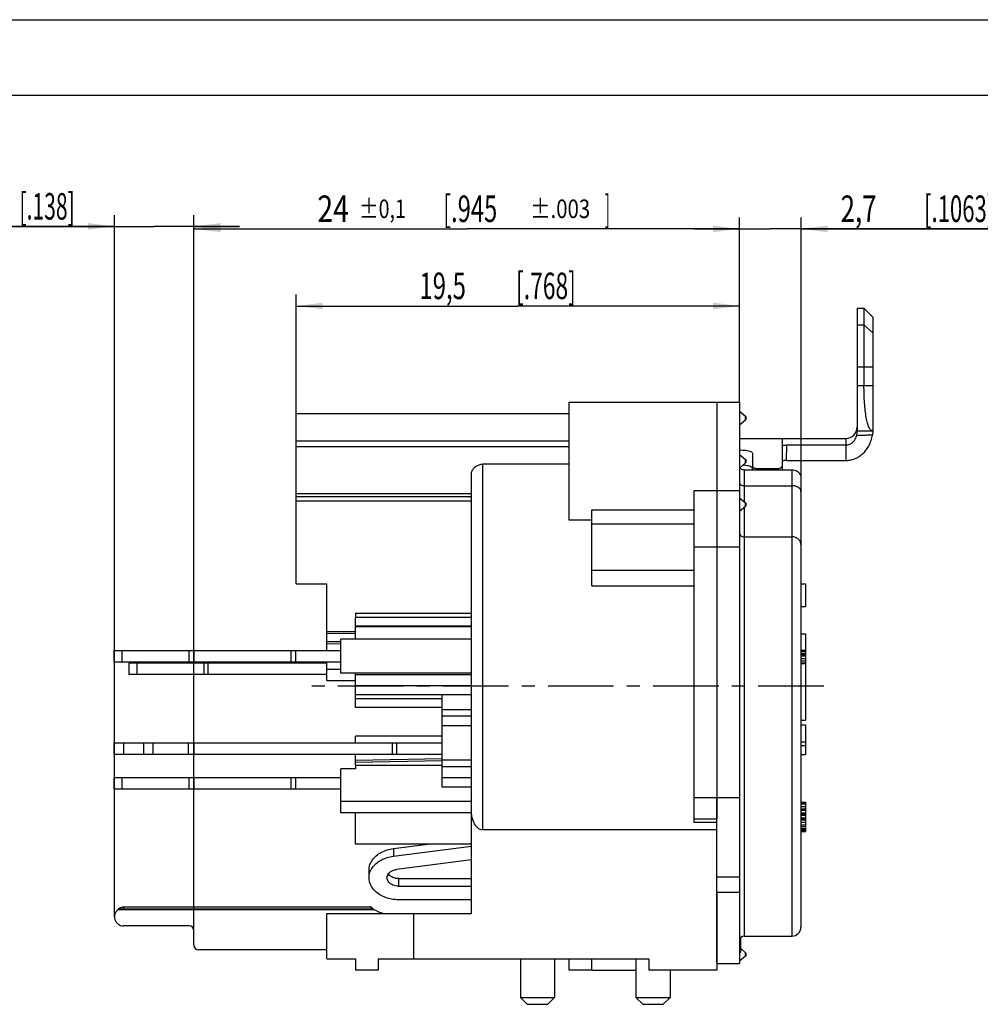
# Model space of a CAD drawing. Units: millimetres. Extents: x 0 to 420, y 0 to 297.
# Drawn here: x 160 to 286, y 167 to 297 of the extents above; entities that cross this region are included whole.
import ezdxf

# ---------------------------------------------------------------- set-up
doc = ezdxf.new("R2010")
doc.units = ezdxf.units.MM
doc.header["$LTSCALE"] = 23.1
doc.linetypes.add('CENTER', pattern=[0.6, 0.375, -0.075, 0.075, -0.075])
doc.layers.get('0').update_dxf_attribs({"linetype": 'CONTINUOUS'})
for name, color, linetype in [('AUSFORMSCHRAEGEN', 7, 'CONTINUOUS'), ('BEZUGSACHSEN', 7, 'CONTINUOUS'), ('DEFAULT_1', 7, 'CENTER'), ('FASEN', 7, 'CONTINUOUS'), ('RUNDUNGEN', 7, 'CONTINUOUS'), ('ZEICHNUNGSBEMASSUNGEN', 7, 'CONTINUOUS')]:
    doc.layers.add(name, color=color, linetype=linetype)
doc.styles.get("Standard").update_dxf_attribs({"font": 'txt', "width": 0.7})
doc.dimstyles.new('DIMSTYLE_1', dxfattribs={"dimtxt": 3.5, "dimasz": 3.5, "dimexe": 0.18, "dimexo": 0.0625, "dimgap": 0.09, "dimtad": 1, "dimdec": 3, "dimlfac": 0.333333, "dimdsep": 46, "dimtxsty": 'STANDARD', "dimblk": '_FILLED', "dimblk1": '_FILLED', "dimblk2": '_FILLED', "dimcen": 0.09, "dimclrt": 5, "dimadec": 0, "dimazin": 0, "dimtp": 0.2, "dimtm": 0.2, "dimtfac": 1, "dimtdec": 3, "dimtofl": 0, "dimtmove": 0, "dimatfit": 3, "dimldrblk": '_FILLED', "dimfxl": 1, "dimtolj": 1, "dimarcsym": 0})
doc.dimstyles.new('DIMSTYLE_2', dxfattribs={"dimtxt": 3.5, "dimasz": 3.5, "dimexe": 0.18, "dimexo": 0.0625, "dimgap": 0.09, "dimtad": 1, "dimdec": 3, "dimlfac": 0.333333, "dimdsep": 46, "dimtxsty": 'STANDARD', "dimblk": '_FILLED', "dimblk1": '_FILLED', "dimblk2": '_FILLED', "dimcen": 0.09, "dimclrt": 5, "dimadec": 0, "dimazin": 0, "dimtp": 0.1, "dimtm": 0.1, "dimtfac": 1, "dimtdec": 3, "dimtofl": 0, "dimtmove": 0, "dimatfit": 3, "dimldrblk": '_FILLED', "dimfxl": 1, "dimtolj": 1, "dimarcsym": 0})
doc.dimstyles.new('DIMSTYLE_3', dxfattribs={"dimtxt": 3.5, "dimasz": 3.5, "dimexe": 0.18, "dimexo": 0.0625, "dimgap": 0.09, "dimtad": 1, "dimdec": 3, "dimlfac": 0.333333, "dimdsep": 46, "dimtxsty": 'STANDARD', "dimblk": '_FILLED', "dimblk1": '_FILLED', "dimblk2": '_FILLED', "dimcen": 0.09, "dimclrt": 5, "dimadec": 0, "dimazin": 0, "dimtol": 1, "dimtp": 0.1, "dimtm": 0.1, "dimtfac": 1, "dimtdec": 3, "dimtofl": 0, "dimtmove": 0, "dimatfit": 3, "dimldrblk": '_FILLED', "dimfxl": 1, "dimtolj": 1, "dimarcsym": 0})

# ---------------------------------------------------------------- blocks, each defined once
blk = doc.blocks.new('_FILLED')
at = {"color": 0, "linetype": 'BYBLOCK'}
blk.add_solid([(0, 0), (-1, 0.125), (-1, -0.125)], dxfattribs=at)
blk = doc.blocks.new('*D5')
at = {"layer": 'ZEICHNUNGSBEMASSUNGEN', "color": 2, "linetype": 'CONTINUOUS'}
for p, q in [((172.05, 178.56), (172.05, 271.21)), ((182.55, 174.81), (182.55, 271.21)), ((172.05, 269.71), (149.02, 269.71)), ((149.02, 269.71), (177.3, 269.71)), ((188.55, 269.71), (177.3, 269.71)), ((182.55, 269.71), (188.55, 269.71))]:
    blk.add_line(p, q, dxfattribs=at)
at = {"layer": 'ZEICHNUNGSBEMASSUNGEN', "color": 2, "linetype": 'CONTINUOUS', "xscale": 3.5, "yscale": 3.5, "zscale": 3.5}
blk.add_blockref('_FILLED', (172.05, 269.71), dxfattribs=at)
at = {"layer": 'ZEICHNUNGSBEMASSUNGEN', "color": 2, "linetype": 'CONTINUOUS', "xscale": 3.5, "yscale": 3.5, "zscale": 3.5, "rotation": 180}
blk.add_blockref('_FILLED', (182.55, 269.71), dxfattribs=at)
at = {"layer": 'ZEICHNUNGSBEMASSUNGEN', "color": 5, "linetype": 'CONTINUOUS', "oblique": 15}
for s, width, p in [('[.138]', 0.583333, (159.52, 270.61)), ('3,5', 0.666667, (149.02, 270.61))]:
    blk.add_text(s, height=3.5, dxfattribs=dict(at, width=width)).set_placement(p)
blk = doc.blocks.new('*D6')
at = {"layer": 'ZEICHNUNGSBEMASSUNGEN', "color": 2, "linetype": 'CONTINUOUS'}
for p, q in [((182.55, 174.81), (182.55, 270.88)), ((254.55, 246.51), (254.55, 270.88)), ((182.55, 269.38), (218.55, 269.38)), ((254.55, 269.38), (218.55, 269.38))]:
    blk.add_line(p, q, dxfattribs=at)
at = {"layer": 'ZEICHNUNGSBEMASSUNGEN', "color": 2, "linetype": 'CONTINUOUS', "xscale": 3.5, "yscale": 3.5, "zscale": 3.5, "rotation": 180}
blk.add_blockref('_FILLED', (182.55, 269.38), dxfattribs=at)
at = {"layer": 'ZEICHNUNGSBEMASSUNGEN', "color": 2, "linetype": 'CONTINUOUS', "xscale": 3.5, "yscale": 3.5, "zscale": 3.5}
blk.add_blockref('_FILLED', (254.55, 269.38), dxfattribs=at)
at = {"layer": 'ZEICHNUNGSBEMASSUNGEN', "color": 5, "linetype": 'CONTINUOUS', "oblique": 15}
for s, height, width, p in [('24', 3.5, 0.785714, (198.83, 270.29)), ('%%p0,1', 2.45, 0.77381, (204.33, 270.81)), ('[.945', 3.5, 0.657143, (215.41, 270.29)), ('%%p.003', 2.45, 0.804762, (226.91, 270.81)), (']', 3.5, 0.428571, (236.77, 270.29))]:
    blk.add_text(s, height=height, dxfattribs=dict(at, width=width)).set_placement(p)
blk = doc.blocks.new('*D7')
at = {"layer": 'ZEICHNUNGSBEMASSUNGEN', "color": 2, "linetype": 'CONTINUOUS'}
for p, q in [((196.05, 240.59), (196.05, 260.7)), ((254.55, 246.51), (254.55, 260.7)), ((196.05, 259.2), (225.3, 259.2)), ((254.55, 259.2), (225.3, 259.2))]:
    blk.add_line(p, q, dxfattribs=at)
at = {"layer": 'ZEICHNUNGSBEMASSUNGEN', "color": 2, "linetype": 'CONTINUOUS', "xscale": 3.5, "yscale": 3.5, "zscale": 3.5, "rotation": 180}
blk.add_blockref('_FILLED', (196.05, 259.2), dxfattribs=at)
at = {"layer": 'ZEICHNUNGSBEMASSUNGEN', "color": 2, "linetype": 'CONTINUOUS', "xscale": 3.5, "yscale": 3.5, "zscale": 3.5}
blk.add_blockref('_FILLED', (254.55, 259.2), dxfattribs=at)
at = {"layer": 'ZEICHNUNGSBEMASSUNGEN', "color": 5, "linetype": 'CONTINUOUS', "oblique": 15}
for s, width, p in [('[.768]', 0.630952, (225.05, 260.11)), ('19,5', 0.660714, (212.3, 260.11))]:
    blk.add_text(s, height=3.5, dxfattribs=dict(at, width=width)).set_placement(p)
blk = doc.blocks.new('*D8')
at = {"layer": 'ZEICHNUNGSBEMASSUNGEN', "color": 2, "linetype": 'CONTINUOUS'}
for p, q in [((254.55, 246.51), (254.55, 270.88)), ((262.65, 231.63), (262.65, 270.88)), ((254.55, 269.38), (248.55, 269.38)), ((248.55, 269.38), (258.6, 269.38)), ((293.88, 269.38), (258.6, 269.38)), ((262.65, 269.38), (293.88, 269.38))]:
    blk.add_line(p, q, dxfattribs=at)
at = {"layer": 'ZEICHNUNGSBEMASSUNGEN', "color": 2, "linetype": 'CONTINUOUS', "xscale": 3.5, "yscale": 3.5, "zscale": 3.5}
blk.add_blockref('_FILLED', (254.55, 269.38), dxfattribs=at)
at = {"layer": 'ZEICHNUNGSBEMASSUNGEN', "color": 2, "linetype": 'CONTINUOUS', "xscale": 3.5, "yscale": 3.5, "zscale": 3.5, "rotation": 180}
blk.add_blockref('_FILLED', (262.65, 269.38), dxfattribs=at)
at = {"layer": 'ZEICHNUNGSBEMASSUNGEN', "color": 5, "linetype": 'CONTINUOUS', "oblique": 15}
for s, width, p in [('2,7', 0.714286, (267.88, 270.29)), ('[.1063]', 0.612245, (278.88, 270.29))]:
    blk.add_text(s, height=3.5, dxfattribs=dict(at, width=width)).set_placement(p)

msp = doc.modelspace()

# ---------------------------------------------------------------- linework, layer by layer
at = {"color": 7, "linetype": 'CONTINUOUS'}
for p, q in [((0, 297), (420, 297)), ((410, 287), (12.5, 287)), ((270.058, 258.9105), (270.058, 242.7105)), ((270.058, 258.9105), (270.958, 258.9105)), ((270.958, 258.9105), (270.958, 248.7105)), ((270.958, 258.9105), (271.962, 257.9064)), ((272.158, 242.7105), (272.158, 257.6821)), ((232.0474, 230.9068), (232.0474, 246.5068)), ((232.0474, 246.5068), (254.5474, 246.5068)), ((251.5474, 246.5064), (251.5474, 191.5005)), ((254.5474, 246.5064), (254.5474, 194.3099)), ((196.0474, 245.0068), (232.0474, 245.0068)), ((254.5474, 245.3177), (255.3403, 244.6524)), ((254.5474, 243.5275), (255.3403, 244.1928)), ((270.058, 242.7105), (272.158, 242.7105)), ((254.5474, 241.7068), (268.558, 241.7068)), ((248.5474, 191.0068), (248.5474, 234.8394)), ((235.0474, 222.2658), (235.0474, 232.2852)), ((235.0474, 230.9068), (232.0474, 230.9068)), ((262.6474, 229.7064), (262.6474, 229.438)), ((196.0474, 222.5068), (200.0974, 222.5068)), ((200.0974, 216.2068), (200.0974, 222.5068)), ((262.6474, 222.5068), (263.2474, 222.5068)), ((263.2474, 222.5068), (263.2474, 219.5068)), ((203.8474, 218.664), (203.8474, 218.0642)), ((262.6474, 219.5068), (263.2474, 219.5068)), ((219.1474, 218.0668), (203.8474, 218.0668)), ((203.8474, 215.2168), (203.8474, 216.8668)), ((203.8474, 216.8668), (219.1474, 216.8668)), ((262.6474, 215.9068), (263.2474, 215.9068)), ((263.2474, 215.9068), (263.2474, 204.5068)), ((201.9424, 210.7168), (201.9424, 215.2168)), ((219.1474, 215.2168), (201.9424, 215.2168)), ((172.0324, 212.2168), (172.0324, 213.7168)), ((182.5324, 213.7168), (182.5324, 212.2168)), ((195.9424, 213.7168), (195.9424, 212.2168)), ((262.6474, 213.7494), (263.2474, 213.7494)), ((262.6474, 213.5834), (263.2474, 213.5834)), ((262.6474, 213.3345), (263.2474, 213.3345)), ((172.0324, 212.2168), (201.9424, 212.2168)), ((173.9374, 212.0368), (173.9374, 210.5368)), ((200.0974, 212.0368), (173.9374, 212.0368)), ((184.4374, 210.5368), (184.4374, 212.0368)), ((200.0974, 209.7568), (200.0974, 212.2168)), ((262.6474, 213.1685), (263.2474, 213.1685)), ((262.6474, 213.0025), (263.2474, 213.0025)), ((262.6474, 212.6706), (263.2474, 212.6706)), ((262.6474, 212.3387), (263.2474, 212.3387)), ((262.6474, 212.0898), (263.2474, 212.0898)), ((262.6474, 212.0068), (263.2474, 212.0068)), ((200.0974, 211.2568), (201.9424, 211.2568)), ((219.1474, 210.7168), (201.9424, 210.7168)), ((203.8474, 206.1868), (203.8474, 210.7168)), ((200.0974, 209.7568), (203.8474, 209.7568)), ((219.1474, 209.0668), (203.8474, 209.0668)), ((219.1474, 207.8668), (203.8474, 207.8668)), ((203.8474, 207.3868), (215.2924, 207.3868)), ((215.2924, 203.7568), (215.2924, 207.8563)), ((215.2924, 206.1868), (203.8474, 206.1868)), ((219.1474, 205.8868), (215.2924, 205.8868)), ((215.2924, 205.0754), (219.1474, 205.0754)), ((262.6474, 204.5068), (263.2474, 204.5068)), ((262.6474, 203.9068), (263.2474, 203.9068)), ((263.2474, 203.9068), (263.2474, 200.0068)), ((172.0324, 200.0368), (172.0324, 201.5368)), ((182.5324, 201.5368), (182.5324, 200.0368)), ((203.8474, 201.5368), (203.8474, 202.4068)), ((215.2924, 202.4068), (203.8474, 202.4068)), ((209.2924, 201.5368), (209.2924, 200.0368)), ((262.6474, 201.6664), (263.2474, 201.6664)), ((262.6474, 201.1685), (263.2474, 201.1685)), ((172.0324, 200.0368), (215.2924, 200.0368)), ((262.6474, 200.0068), (263.2474, 200.0068)), ((201.9424, 192.2968), (201.9424, 198.0868)), ((203.8474, 198.0868), (201.9424, 198.0868)), ((203.8474, 198.5968), (203.8474, 198.0868)), ((215.2924, 195.687), (215.2924, 198.3868)), ((172.0324, 195.4468), (172.0324, 196.9468)), ((182.5324, 196.9468), (182.5324, 195.4468)), ((195.9424, 196.9468), (195.9424, 195.4468)), ((219.1474, 196.8868), (215.2924, 196.8868)), ((172.0324, 195.4468), (201.9424, 195.4468)), ((219.1474, 195.6868), (215.2924, 195.6868)), ((248.5474, 194.3099), (254.5474, 194.3099)), ((262.6474, 193.7068), (263.2474, 193.7068)), ((263.2474, 193.7068), (263.2474, 189.8068)), ((262.6474, 193.6238), (263.2474, 193.6238)), ((262.6474, 193.4579), (263.2474, 193.4579)), ((262.6474, 193.126), (263.2474, 193.126)), ((262.6474, 192.794), (263.2474, 192.794)), ((262.6474, 192.6281), (263.2474, 192.6281)), ((219.1474, 192.2968), (201.9424, 192.2968)), ((203.8474, 188.1569), (203.8474, 192.2968)), ((248.5474, 191.515), (251.5474, 191.515)), ((262.6474, 192.2962), (263.2474, 192.2962)), ((262.6474, 192.1302), (263.2474, 192.1302)), ((262.6474, 191.9643), (263.2474, 191.9643)), ((262.6474, 191.6323), (263.2474, 191.6323)), ((262.6474, 191.5494), (263.2474, 191.5494)), ((262.6474, 191.3834), (263.2474, 191.3834)), ((251.5474, 191.0068), (248.5474, 191.0068)), ((262.6474, 191.0515), (263.2474, 191.0515)), ((262.6474, 190.7196), (263.2474, 190.7196)), ((262.6474, 190.4706), (263.2474, 190.4706)), ((262.6474, 190.2217), (263.2474, 190.2217)), ((262.6474, 190.0557), (263.2474, 190.0557)), ((262.6474, 189.8898), (263.2474, 189.8898)), ((262.6474, 189.8068), (263.2474, 189.8068)), ((219.1474, 188.1568), (203.8474, 188.1568)), ((208.8762, 186.5661), (219.1474, 187.8996)), ((219.1474, 186.0891), (209.2893, 184.8092)), ((205.6474, 183.7111), (205.6474, 184.7148)), ((209.5474, 182.5964), (219.1474, 182.5964)), ((219.1474, 180.8128), (209.5474, 180.8128)), ((251.5474, 181.7993), (251.5474, 171.5068)), ((173.2474, 179.6284), (205.8885, 179.6284)), ((205.8885, 179.883), (205.8885, 179.6284)), ((200.0974, 179.0068), (219.1474, 179.0068)), ((200.0974, 173.0068), (200.0974, 179.0068)), ((211.5424, 173.0068), (211.5424, 179.0068)), ((254.6974, 173.9068), (254.6974, 175.7997)), ((255.1474, 176.0068), (261.4474, 176.0068)), ((200.0974, 174.2068), (183.1474, 174.2068)), ((200.0974, 173.0068), (203.8474, 173.0068)), ((203.8474, 173.0068), (203.8474, 171.5068)), ((206.8474, 173.0068), (242.5474, 173.0068)), ((206.8474, 173.0068), (206.8474, 171.5068)), ((235.0474, 171.5068), (235.0474, 173.0068)), ((242.5474, 173.0068), (242.5474, 171.5068)), ((254.5474, 173.9068), (254.6974, 173.9068)), ((251.5474, 172.4068), (254.5474, 172.4068)), ((206.8474, 171.5068), (203.8474, 171.5068)), ((235.0474, 171.5068), (240.8674, 171.5068)), ((251.5474, 171.5068), (242.5474, 171.5068))]:
    msp.add_line(p, q, dxfattribs=at)
at = {"color": 9, "linetype": 'CONTINUOUS'}
for p, q in [((270.058, 256.7212), (270.958, 256.7212)), ((270.958, 256.7212), (272.158, 255.6088)), ((270.058, 251.1591), (272.158, 251.1591)), ((270.058, 248.7105), (272.158, 248.7105)), ((255.3403, 244.1928), (255.3403, 244.6524)), ((268.558, 241.7068), (268.558, 238.8105)), ((248.5474, 234.8394), (254.5474, 234.8394)), ((235.0474, 232.2852), (248.5474, 232.2852)), ((248.5474, 230.4147), (235.0474, 230.4147)), ((248.5474, 227.4019), (254.5474, 227.4019)), ((248.5474, 224.2784), (235.0474, 224.2784)), ((235.0474, 222.2658), (248.5474, 222.2658)), ((203.8474, 218.664), (219.1474, 218.664)), ((200.0974, 216.2068), (203.8474, 216.2068)), ((173.0824, 212.2168), (173.0824, 213.7168)), ((181.9324, 212.2168), (181.9324, 213.7168)), ((195.3424, 213.7168), (195.3424, 212.2168)), ((174.9874, 212.0368), (174.9874, 210.5368)), ((183.8374, 212.0368), (183.8374, 210.5368)), ((203.8474, 210.5668), (219.1474, 210.5668)), ((173.2776, 200.0368), (173.2776, 201.5368)), ((175.9208, 200.0368), (175.9208, 201.5368)), ((177.144, 200.0368), (177.144, 201.5368)), ((181.8305, 200.0368), (181.8305, 201.5368)), ((208.6924, 201.5368), (208.6924, 200.0368)), ((203.8474, 198.5968), (215.2924, 198.5968)), ((215.2924, 198.3868), (219.1474, 198.3868)), ((173.0824, 195.4468), (173.0824, 196.9468)), ((181.9324, 195.4468), (181.9324, 196.9468)), ((195.3424, 196.9468), (195.3424, 195.4468)), ((219.1474, 193.7968), (201.9424, 193.7968)), ((208.8762, 187.5698), (208.8762, 186.5661)), ((209.5474, 183.6001), (209.5474, 182.5964)), ((172.5405, 179.5265), (206.2856, 179.5265)), ((173.2474, 179.883), (173.2474, 179.6284))]:
    msp.add_line(p, q, dxfattribs=at)
at = {"color": 3, "linetype": 'CONTINUOUS'}
for p, q in [((172.0324, 213.7168), (201.9424, 213.7168)), ((200.0974, 210.5368), (173.9374, 210.5368)), ((172.0324, 201.5368), (215.2924, 201.5368)), ((172.0324, 196.9468), (201.9424, 196.9468)), ((208.8762, 187.5698), (213.3975, 188.1568)), ((209.5474, 183.6001), (219.1474, 183.6001)), ((173.2474, 179.883), (205.8885, 179.883))]:
    msp.add_line(p, q, dxfattribs=at)
at = {"color": 7, "linetype": 'CONTINUOUS'}
for centre, radius, start, end in [((255.1474, 244.4226), 0.3, 310, 50), ((268.558, 243.2068), 1.5, 270, 360), ((173.2474, 178.5568), 1.2, 126.092405, 270), ((209.1042, 191.3371), 12.1423, 254.642758, 256.577016), ((209.5474, 185.6068), 6.9, 241.788134, 253.195605)]:
    msp.add_arc(centre, radius, start, end, dxfattribs=at)
for points, knots in [([(272.158, 257.6821), (272.1084, 257.7387), (272.0674, 257.7855), (271.9617, 257.9068), (271.9617, 257.9068)], [0, 0, 0, 0, 0.75596473, 1, 1, 1, 1]), ([(272.158, 242.7105), (272.0552, 242.7105), (271.8139, 242.8304), (271.5884, 243.221), (271.393, 243.7833), (271.2359, 244.5294), (271.1118, 245.4283), (271.0232, 246.4512), (270.9698, 247.558), (270.958, 248.322), (270.958, 248.7105)], [0, 0, 0, 0, 0.04867308, 0.11577197, 0.20904594, 0.33038904, 0.47566529, 0.63845431, 0.8161249, 1, 1, 1, 1]), ([(205.8477, 184.6279), (205.9159, 184.7799), (206.1247, 185.1403), (206.5913, 185.64), (207.2519, 186.085), (208.0269, 186.4071), (208.5878, 186.5287), (208.8762, 186.5661)], [0, 0, 0, 0, 0.13313488, 0.33100848, 0.54268897, 0.7668508, 1, 1, 1, 1]), ([(205.6474, 183.7116), (205.6474, 183.7382), (205.652, 183.9875), (205.7135, 184.3003), (205.8208, 184.568), (205.8477, 184.6279)], [0, 0, 0, 0, 0.08447459, 0.79150877, 1, 1, 1, 1]), ([(208.0474, 183.7111), (208.0474, 183.8155), (208.0896, 184.0319), (208.2686, 184.3213), (208.5441, 184.5591), (208.8932, 184.7301), (209.1541, 184.7916), (209.2893, 184.8092)], [0, 0, 0, 0, 0.17395623, 0.35779353, 0.55726818, 0.7727145, 1, 1, 1, 1]), ([(209.5474, 180.8128), (209.2521, 180.8128), (208.6668, 180.8621), (207.8305, 181.081), (207.0796, 181.4346), (206.4523, 181.9066), (205.9813, 182.476), (205.7057, 183.092), (205.6475, 183.5166), (205.6474, 183.7116)], [0, 0, 0, 0, 0.16539989, 0.32703884, 0.48169761, 0.62725256, 0.76322361, 0.89120043, 1, 1, 1, 1]), ([(209.5474, 182.5964), (209.4174, 182.5964), (209.1605, 182.6211), (208.7987, 182.7307), (208.4853, 182.9061), (208.2411, 183.1375), (208.0841, 183.4116), (208.0474, 183.6134), (208.0474, 183.7111)], [0, 0, 0, 0, 0.18946469, 0.37331508, 0.54701243, 0.70819236, 0.85768741, 1, 1, 1, 1]), ([(172.5405, 179.5265), (172.6115, 179.5495), (172.7615, 179.5869), (172.9983, 179.6205), (173.1627, 179.6284), (173.2474, 179.6284)], [0, 0, 0, 0, 0.31245694, 0.64531357, 1, 1, 1, 1])]:
    msp.add_open_spline(points, degree=3, knots=knots, dxfattribs=at)
at = {"color": 3, "linetype": 'CONTINUOUS'}
for points, knots in [([(205.6474, 184.7153), (205.6474, 184.7419), (205.652, 184.9912), (205.746, 185.4696), (206.0796, 186.0957), (206.5913, 186.6437), (207.2519, 187.0887), (208.0269, 187.4108), (208.5878, 187.5324), (208.8762, 187.5698)], [0, 0, 0, 0, 0.01698098, 0.15910815, 0.30739108, 0.46548836, 0.63461709, 0.81371818, 1, 1, 1, 1]), ([(209.5474, 183.6001), (209.4174, 183.6001), (209.1605, 183.6248), (208.7987, 183.7344), (208.4853, 183.9098), (208.3003, 184.0851), (208.2218, 184.1928), (208.2093, 184.2111)], [0, 0, 0, 0, 0.25592914, 0.5042745, 0.7389051, 0.95662717, 1, 1, 1, 1]), ([(172.5405, 179.5265), (172.6072, 179.6021), (172.7491, 179.7319), (172.9946, 179.8557), (173.1661, 179.883), (173.2474, 179.883)], [0, 0, 0, 0, 0.3716083, 0.70038203, 1, 1, 1, 1]), ([(206.2856, 179.5265), (206.2517, 179.5547), (206.1163, 179.6701), (205.9851, 179.7904), (205.8885, 179.883)], [0, 0, 0, 0, 0.24772999, 1, 1, 1, 1])]:
    msp.add_open_spline(points, degree=3, knots=knots, dxfattribs=at)
at = {"layer": 'AUSFORMSCHRAEGEN', "color": 7, "linetype": 'CONTINUOUS'}
for p, q in [((200.0974, 214.8801), (200.0974, 216.2068)), ((203.8474, 215.9092), (200.0974, 215.9785)), ((201.9424, 214.8479), (200.0974, 214.8801)), ((215.2924, 199.1388), (203.8474, 198.939)), ((203.8474, 198.5968), (203.8474, 198.939))]:
    msp.add_line(p, q, dxfattribs=at)
at = {"layer": 'BEZUGSACHSEN', "color": 7, "linetype": 'CONTINUOUS'}
for p, q in [((254.5474, 239.6019), (255.3403, 238.9366)), ((254.5474, 237.8117), (255.3403, 238.477)), ((254.5474, 233.8861), (255.3403, 233.2209)), ((254.5474, 232.096), (255.3403, 232.7612)), ((219.1474, 203.7568), (215.2924, 203.7568)), ((215.2924, 198.3868), (215.2924, 203.7565)), ((219.1474, 199.2568), (215.2924, 199.2568)), ((255.3403, 173.8209), (254.6974, 174.3603)), ((225.6274, 173.0068), (225.6274, 167.9068)), ((230.1274, 173.0068), (230.1274, 167.9068)), ((240.8674, 173.0068), (240.8674, 167.9068)), ((255.3403, 173.3612), (254.5474, 172.696)), ((245.3674, 171.5068), (245.3674, 167.9068))]:
    msp.add_line(p, q, dxfattribs=at)
at = {"layer": 'BEZUGSACHSEN', "color": 9, "linetype": 'CONTINUOUS'}
for p, q in [((255.3403, 238.477), (255.3403, 238.9366)), ((255.3403, 232.7612), (255.3403, 233.2209)), ((255.3403, 173.3612), (255.3403, 173.8209))]:
    msp.add_line(p, q, dxfattribs=at)
at = {"layer": 'BEZUGSACHSEN', "color": 7, "linetype": 'CONTINUOUS'}
for centre in [(255.1474, 238.7068), (255.1474, 232.991), (255.1474, 173.591)]:
    msp.add_arc(centre, 0.3, 310, 50, dxfattribs=at)
at = {"layer": 'DEFAULT_1', "color": 7, "linetype": 'CENTER'}
msp.add_line((265.6474, 209.0068), (197.0974, 209.0068), dxfattribs=at)
at = {"layer": 'FASEN', "color": 7, "linetype": 'CONTINUOUS'}
for p, q in [((232.0474, 171.5068), (232.0474, 173.0068)), ((235.0474, 171.5068), (232.0474, 171.5068)), ((225.6274, 167.9068), (230.1274, 167.9068)), ((225.6274, 167.9068), (226.5274, 167.0068)), ((230.1274, 167.9068), (229.2274, 167.0068)), ((240.8674, 167.9068), (245.3674, 167.9068)), ((240.8674, 167.9068), (241.7674, 167.0068)), ((245.3674, 167.9068), (244.4674, 167.0068)), ((226.5274, 167.0068), (229.2274, 167.0068)), ((241.7674, 167.0068), (244.4674, 167.0068))]:
    msp.add_line(p, q, dxfattribs=at)
at = {"layer": 'RUNDUNGEN', "color": 7, "linetype": 'CONTINUOUS'}
for p, q in [((196.0474, 222.5068), (196.0474, 245.0059)), ((260.158, 240.7089), (260.158, 237.5856)), ((260.7808, 240.8558), (268.558, 240.8558)), ((256.258, 239.7095), (256.258, 237.5856)), ((232.0474, 238.3137), (220.6474, 238.3137)), ((260.7351, 238.8105), (268.558, 238.8105)), ((219.1474, 179.0068), (219.1474, 236.9184)), ((255.1474, 237.5856), (261.4474, 237.5856)), ((256.8808, 237.7441), (259.5352, 237.7441)), ((255.1474, 235.474), (261.4474, 235.474)), ((262.6474, 236.5464), (262.6474, 229.7064)), ((196.0474, 234.0707), (219.1474, 234.0707)), ((262.6474, 229.3944), (262.6474, 177.2071)), ((255.1474, 228.7169), (261.4474, 228.7169)), ((203.8474, 216.9936), (203.8474, 218.0665)), ((200.0974, 213.7168), (200.0974, 214.8801)), ((203.8474, 198.939), (203.8474, 200.0368)), ((251.5474, 172.4068), (251.5474, 194.3099)), ((254.5474, 194.3099), (254.5474, 172.4068)), ((251.5474, 190.0331), (220.6474, 190.0331)), ((181.9474, 177.3568), (173.2474, 177.3568)), ((182.5474, 174.8068), (182.5474, 176.7568))]:
    msp.add_line(p, q, dxfattribs=at)
at = {"layer": 'RUNDUNGEN', "color": 9, "linetype": 'CONTINUOUS'}
for p, q in [((232.0474, 241.3531), (196.0474, 241.3531)), ((232.0474, 240.5877), (196.0474, 240.5877)), ((260.158, 241.7068), (260.158, 240.7089)), ((260.7351, 238.8105), (260.7808, 240.8558)), ((220.6474, 190.0331), (220.6474, 238.3137)), ((255.1474, 237.5856), (255.1474, 233.3827)), ((256.8808, 237.7441), (256.8769, 237.5856)), ((259.5352, 237.7441), (259.5391, 237.5856)), ((261.4474, 237.5856), (261.4474, 176.0068)), ((196.0474, 234.4444), (219.1474, 234.4444)), ((196.0474, 233.4707), (219.1474, 233.4707)), ((255.1474, 232.5994), (255.1474, 176.0068)), ((203.8474, 216.9931), (219.1474, 216.9931)), ((201.9424, 214.5478), (200.0974, 214.58)), ((203.8474, 199.239), (215.2892, 199.4388)), ((251.5474, 183.8146), (254.5474, 183.8146)), ((251.5474, 181.7993), (254.5474, 181.7993))]:
    msp.add_line(p, q, dxfattribs=at)
at = {"layer": 'RUNDUNGEN', "color": 7, "linetype": 'CONTINUOUS'}
for centre, radius, start, end in [((181.9474, 176.7568), 0.6, 0, 90), ((261.4474, 177.2068), 1.2, 270, 360), ((255.1474, 175.4068), 0.6, 90, 180), ((183.1474, 174.8068), 0.6, 180, 270)]:
    msp.add_arc(centre, radius, start, end, dxfattribs=at)
for points, knots in [([(268.558, 238.8105), (268.7294, 238.8105), (269.0719, 238.8389), (269.5722, 238.963), (270.0504, 239.1643), (270.5076, 239.4453), (270.9384, 239.8125), (271.328, 240.2695), (271.6588, 240.8124), (271.9177, 241.4401), (272.0289, 241.8961), (272.0705, 242.1363)], [0, 0, 0, 0, 0.09774593, 0.19498875, 0.29278894, 0.39243734, 0.49991736, 0.61423398, 0.73348743, 0.86095302, 1, 1, 1, 1]), ([(268.558, 240.8558), (268.6437, 240.8558), (268.8155, 240.873), (269.0646, 240.9477), (269.3004, 241.0692), (269.5214, 241.2399), (269.7221, 241.4653), (269.889, 241.7471), (269.9651, 241.9613), (269.9942, 242.074)], [0, 0, 0, 0, 0.12689639, 0.25397858, 0.38323732, 0.5176802, 0.66547853, 0.82761321, 1, 1, 1, 1]), ([(269.9942, 242.074), (270.0103, 242.1365), (270.0364, 242.26), (270.0643, 242.4263), (270.0659, 242.5771), (270.0877, 242.6427), (270.0704, 242.7088), (270.0794, 242.7102)], [0, 0, 0, 0, 0.30159007, 0.58503193, 0.80600641, 0.95211783, 1, 1, 1, 1]), ([(272.1425, 242.6477), (272.1413, 242.6298), (272.1247, 242.5831), (272.1216, 242.4599), (272.0977, 242.3093), (272.0807, 242.1954), (272.0705, 242.1363)], [0, 0, 0, 0, 0.10126478, 0.34284519, 0.65516884, 1, 1, 1, 1]), ([(272.1428, 242.7105), (272.1335, 242.7105), (272.1422, 242.6798), (272.1432, 242.6577), (272.1425, 242.6477)], [0, 0, 0, 0, 0.48532206, 1, 1, 1, 1]), ([(260.158, 240.7089), (260.158, 240.7274), (260.1987, 240.7711), (260.2893, 240.8025), (260.4252, 240.8337), (260.5937, 240.8514), (260.7167, 240.8558), (260.7808, 240.8558)], [0, 0, 0, 0, 0.08359211, 0.23214514, 0.44291273, 0.7095191, 1, 1, 1, 1]), ([(254.5474, 240.1889), (254.6884, 240.1949), (254.9677, 240.1949), (255.3672, 240.1607), (255.7209, 240.0949), (255.9992, 239.9989), (256.1944, 239.8825), (256.258, 239.7613), (256.258, 239.7095)], [0, 0, 0, 0, 0.22610118, 0.44687106, 0.64163593, 0.80086658, 0.91700912, 1, 1, 1, 1]), ([(219.1474, 236.9184), (219.1474, 237.064), (219.1982, 237.3612), (219.4172, 237.7565), (219.7565, 238.0694), (220.1791, 238.2683), (220.492, 238.3137), (220.6474, 238.3137)], [0, 0, 0, 0, 0.19280415, 0.39052458, 0.58806842, 0.79422214, 1, 1, 1, 1]), ([(256.1972, 237.8485), (256.1493, 237.9057), (255.9993, 237.9957), (255.721, 238.092), (255.3741, 238.1566), (255.1225, 238.1788), (254.9918, 238.185)], [0, 0, 0, 0, 0.17111719, 0.40538072, 0.69183463, 1, 1, 1, 1]), ([(256.258, 238.036), (256.258, 238.0048), (256.2866, 237.9333), (256.3831, 237.8548), (256.5214, 237.7927), (256.6922, 237.7532), (256.8167, 237.7441), (256.8808, 237.7441)], [0, 0, 0, 0, 0.12706521, 0.29133846, 0.49509796, 0.73934335, 1, 1, 1, 1]), ([(259.5352, 237.7441), (259.5994, 237.7441), (259.7238, 237.7532), (259.8946, 237.7927), (260.0329, 237.8548), (260.1295, 237.9333), (260.158, 238.0048), (260.158, 238.036)], [0, 0, 0, 0, 0.26065665, 0.50490204, 0.70866154, 0.87293479, 1, 1, 1, 1]), ([(260.7351, 238.8105), (260.6757, 238.8105), (260.5617, 238.8064), (260.4056, 238.79), (260.2797, 238.7611), (260.1957, 238.732), (260.158, 238.6915), (260.158, 238.6744)], [0, 0, 0, 0, 0.29046426, 0.5570749, 0.76785851, 0.91641737, 1, 1, 1, 1]), ([(254.7232, 237.7378), (254.7801, 237.6885), (254.9158, 237.6115), (255.0698, 237.5856), (255.1474, 237.5856)], [0, 0, 0, 0, 0.49115795, 1, 1, 1, 1]), ([(261.4474, 237.5856), (261.5718, 237.5856), (261.8205, 237.5521), (262.1577, 237.4051), (262.4294, 237.1731), (262.6061, 236.8784), (262.6474, 236.6549), (262.6474, 236.5464)], [0, 0, 0, 0, 0.21274355, 0.42321876, 0.62094157, 0.81444878, 1, 1, 1, 1]), ([(254.5474, 235.8381), (254.5474, 235.7908), (254.5855, 235.6852), (254.7232, 235.5689), (254.918, 235.4918), (255.0683, 235.474), (255.1474, 235.474)], [0, 0, 0, 0, 0.18600289, 0.41263627, 0.68915631, 1, 1, 1, 1]), ([(262.6474, 234.7299), (262.6474, 234.8077), (262.6033, 234.9754), (262.4244, 235.185), (262.1563, 235.3468), (261.8207, 235.4504), (261.5747, 235.474), (261.4474, 235.474)], [0, 0, 0, 0, 0.15138797, 0.32244851, 0.52328934, 0.75248646, 1, 1, 1, 1]), ([(262.6474, 231.6252), (262.6474, 231.3703), (262.6451, 230.8676), (262.645, 230.1236), (262.6474, 229.6346), (262.6474, 229.3933)], [0, 0, 0, 0, 0.34271206, 0.67568875, 1, 1, 1, 1]), ([(254.5474, 229.2315), (254.5474, 229.1657), (254.5788, 229.0284), (254.7122, 228.8576), (254.9114, 228.7434), (255.0677, 228.7169), (255.1474, 228.7169)], [0, 0, 0, 0, 0.22664521, 0.46672195, 0.72575827, 1, 1, 1, 1]), ([(262.6474, 227.7034), (262.6474, 227.8064), (262.6073, 228.0194), (262.4354, 228.3046), (262.1675, 228.5334), (261.8275, 228.6824), (261.5753, 228.7169), (261.4474, 228.7169)], [0, 0, 0, 0, 0.17827098, 0.36568016, 0.56589452, 0.77858, 1, 1, 1, 1]), ([(220.6474, 190.0331), (220.5356, 190.0331), (220.2918, 190.0825), (219.9635, 190.295), (219.6802, 190.6258), (219.4521, 191.0494), (219.2809, 191.5571), (219.1716, 192.1434), (219.1474, 192.5616), (219.1474, 192.7818)], [0, 0, 0, 0, 0.09826536, 0.21255142, 0.33734845, 0.47732423, 0.6328816, 0.80647914, 1, 1, 1, 1])]:
    msp.add_open_spline(points, degree=3, knots=knots, dxfattribs=at)
at = {"layer": 'RUNDUNGEN', "color": 9, "linetype": 'CONTINUOUS'}
msp.add_open_spline([(272.0705, 242.1363), (271.8177, 242.1343), (271.3362, 242.1286), (270.6439, 242.1093), (270.2049, 242.0842), (269.9942, 242.074)], degree=3, knots=[0, 0, 0, 0, 0.36505391, 0.69540444, 1, 1, 1, 1], dxfattribs=at)
at = {"layer": 'RUNDUNGEN', "color": 7, "linetype": 'CONTINUOUS'}
for points in [[(254.6136, 237.8679), (254.6427, 237.8189), (254.6802, 237.7751), (254.7232, 237.7378)], [(256.258, 237.7044), (256.258, 237.7565), (256.2316, 237.8075), (256.1972, 237.8485)]]:
    msp.add_open_spline(points, degree=3, dxfattribs=at)

# ---------------------------------------------------------------- dimensions: what is measured, and where the dimension line sits
at = {"layer": 'ZEICHNUNGSBEMASSUNGEN', "color": 2, "linetype": 'CONTINUOUS'}
for base, p1, p2, dimstyle, picture, middle in [((172.0474, 269.7084), (182.5474, 174.8068), (172.0474, 178.5568), 'DIMSTYLE_2', '*D5', (160.3947, 272.3643)), ((182.5474, 269.3833), (254.5474, 246.5068), (182.5474, 174.8068), 'DIMSTYLE_3', '*D6', (218.5474, 272.0392))]:
    dim = msp.add_linear_dim(base=base, p1=p1, p2=p2, angle=180, dimstyle=dimstyle, dxfattribs=at)
    dim.commit()
    dim.dimension.update_dxf_attribs({"geometry": picture, "text_midpoint": middle, "dimtype": 160})
for base, p1, p2, dimstyle, picture, middle in [((262.6474, 269.3833), (254.5474, 246.5068), (262.6474, 231.6252), 'DIMSTYLE_2', '*D8', (280.8786, 272.0392)), ((254.5474, 259.2047), (196.0474, 240.5877), (254.5474, 246.5068), 'DIMSTYLE_1', '*D7', (225.2974, 261.8606))]:
    dim = msp.add_linear_dim(base=base, p1=p1, p2=p2, dimstyle=dimstyle, dxfattribs=at)
    dim.commit()
    dim.dimension.update_dxf_attribs({"geometry": picture, "text_midpoint": middle, "dimtype": 160})

doc.saveas('drawing.dxf')
